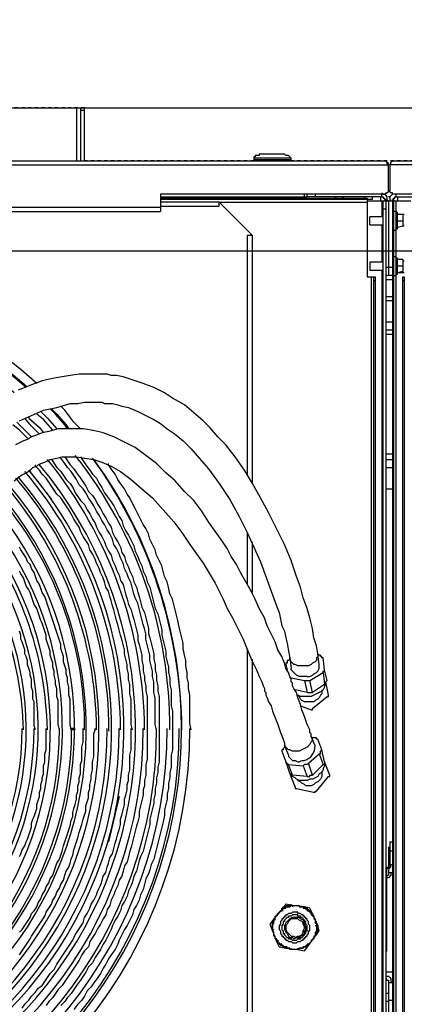
# Model space of a CAD drawing. Units: inches. Extents: x -95 to 827, y -65 to 712.
# Drawn here: x 443 to 454, y 58 to 87 of the extents above; entities that cross this region are included whole.
import ezdxf

# ---------------------------------------------------------------- set-up
doc = ezdxf.new("R2010")
doc.units = ezdxf.units.IN
doc.header["$LTSCALE"] = 5
doc.linetypes.add('CACHE', pattern=[0.375, 0.25, -0.125])
for name, color, linetype in [('GE-ANCHORAGE_FLOOR', 222, 'Continuous'), ('GE-EQUIPMENT_INSERTION', 140, 'Continuous'), ('GE-EQUIPMENT_OUTLINE', 131, 'CACHE'), ('GE-MR-GAUSS_EQUIPMENT_SENSITIVITY', 222, 'CACHE'), ('NON-GE-EQUIPMENT', 30, 'Continuous')]:
    doc.layers.add(name, color=color, linetype=linetype)

# ---------------------------------------------------------------- blocks, each defined once
blk = doc.blocks.new('GE-EUR02392')
at = {"layer": 'GE-MR-GAUSS_EQUIPMENT_SENSITIVITY', "color": 8, "lineweight": 0}
for major_axis, ratio in [((8899.98, 0), 0.797753), ((7649.98, 0), 0.79085)]:
    blk.add_ellipse((0, 0), major_axis=major_axis, ratio=ratio, dxfattribs=at)
blk = doc.blocks.new('GE-EUR02393')
at = {"layer": 'GE-MR-GAUSS_EQUIPMENT_SENSITIVITY', "color": 83, "flags": 128}
blk.add_lwpolyline([(9192.86, 1571.3, 0.083719), (8547.64, 3325.64, 0.078586), (8064.75, 4006.14, 0.007778), (7438.62, 4627.39, 0.079018), (6160.3, 5604.24, 0.075979), (4810.39, 6138.15, 0.050726), (3669.99, 6308.18, 0.047163), (1707.41, 6157.96, 0.018482), (616.07, 5961.92), (0, 5961.92), (-616.07, 5961.92, 0.018482), (-1707.41, 6157.96, 0.047163), (-3669.99, 6308.18, 0.050726), (-4810.39, 6138.15, 0.075979), (-6160.3, 5604.24, 0.079018), (-7438.62, 4627.39, 0.007778), (-8064.75, 4006.14, 0.078586), (-8547.64, 3325.64, 0.083719), (-9192.86, 1571.3, 0.043438), (-9429.11, 0, 0.043438), (-9192.86, -1571.3, 0.083719), (-8547.64, -3325.64, 0.078586), (-8064.75, -4006.14, 0.007778), (-7438.62, -4627.39, 0.079018), (-6160.3, -5604.24, 0.075979), (-4810.39, -6138.15, 0.050726), (-3669.99, -6308.18, 0.047163), (-1707.41, -6157.96, 0.018482), (-616.07, -5961.92), (0, -5961.92), (616.07, -5961.92, 0.018482), (1707.41, -6157.96, 0.047163), (3669.99, -6308.18, 0.050726), (4810.39, -6138.15, 0.075979), (6160.3, -5604.24, 0.079018), (7438.62, -4627.39, 0.007778), (8064.75, -4006.14, 0.078586), (8547.64, -3325.64, 0.083719), (9192.86, -1571.3, 0.043438), (9429.11, 0, 0.043438)], format="xyb", close=True, dxfattribs=at)
blk = doc.blocks.new('GE-EUR02356')
at = {"layer": 'GE-ANCHORAGE_FLOOR'}
blk.add_lwpolyline([(100, 40.65), (100, -68.84), (-2178.06, -68.84), (-2178.06, 40.65)], close=True, dxfattribs=at)
at = {"layer": 'GE-EQUIPMENT_OUTLINE', "color": 31}
blk.add_lwpolyline([(-806.84, 0), (-1271.23, 0), (-1271.23, 40.65), (-1464.3, 40.65), (-1464.3, 0), (-1626.89, 0), (-1626.89, 40.65), (-1819.96, 40.65), (-1819.96, 0), (-2078.06, 0), (-2078.06, -52.84), (-2283.33, -52.84), (-2283.33, -53.86), (-2304.67, -53.86), (-2304.67, -814.97), (-2078.06, -814.97), (-2078.06, -842.4)], dxfattribs=at)
at = {"layer": 'NON-GE-EQUIPMENT'}
for p, q in [((-1274.28, 40.65), (-1274.28, 0)), ((-1271.23, 0), (-1271.23, 40.65)), ((-2050.63, 0), (-1041.57, 0)), ((-1036.49, 0), (-26.42, 0)), ((-1213.3, -25.4), (-1213.3, -38.61)), ((-1213.3, -27.44), (-1101.53, -27.44)), ((-1213.3, -28.45), (-1055.8, -28.45)), ((-1051.73, -29.47), (-1213.3, -29.47)), ((-1044.62, -27.44), (-1101.53, -27.44)), ((-1051.73, -29.47), (-1051.73, -27.44)), ((-1041.57, -29.47), (-1041.57, -838.34)), ((-1035.48, -28.45), (-1035.48, -840.37)), ((-1213.3, -34.55), (-1168.59, -34.55)), ((-1168.59, -34.55), (-1168.59, -31.5)), ((-1168.59, -31.5), (-1055.8, -31.5)), ((-1043.61, -838.34), (-1043.61, -30.49)), ((-1033.44, -45.73), (-1033.44, -30.49)), ((-1053.77, -48.78), (-1053.77, -42.68)), ((-1028.36, -40.65), (-1028.36, -49.79)), ((-1033.44, -80.28), (-1033.44, -45.73)), ((-1036.49, -81.29), (-1041.57, -81.29)), ((-1028.36, -75.2), (-1028.36, -85.36)), ((-1050.72, -780.42), (-1050.72, -88.41)), ((-1036.49, -87.39), (-1041.57, -87.39)), ((-1027.35, -85.36), (-1032.43, -85.36)), ((-1028.36, -780.42), (-1028.36, -88.41)), ((-1049.7, -91.46), (-1049.7, -780.42)), ((-1027.35, -91.46), (-1027.35, -780.42)), ((-1039.54, -523.33), (-1039.54, -538.57)), ((-1040.56, -602.59), (-1040.56, -538.57)), ((-1039.54, -626.98), (-1039.54, -653.4))]:
    blk.add_line(p, q, dxfattribs=at)
for points in [[(-1464.3, 40.65), (-1271.23, 40.65)], [(-1277.32, 40.65), (-1277.32, 0)], [(-1271.23, 38.61), (-1274.28, 38.61)], [(-2056.72, 0), (-2055.71, -1.02), (-2054.69, -1.02), (-2054.69, -3.05), (-1039.54, -3.05)], [(-1119.82, 5.08), (-1138.11, 5.08), (-1138.11, 4.06), (-1141.16, 4.06), (-1141.16, 3.05), (-1142.17, 3.05), (-1142.17, 2.03)], [(-1142.17, 2.03), (-1142.17, 0)], [(-1113.72, 2.03), (-1142.17, 2.03)], [(-1142.17, 1.02), (-1113.72, 1.02)], [(-1113.72, 0), (-1113.72, 2.03), (-1115.75, 4.06), (-1117.79, 4.06), (-1118.8, 5.08), (-1119.82, 5.08)], [(-1042.59, -25.4), (-1041.57, -25.4), (-1041.57, -24.39), (-1040.56, -24.39), (-1039.54, -23.37), (-1039.54, -2.03), (-1040.56, -1.02), (-1041.57, 0)], [(-1040.56, -1.02), (-1040.56, -2.03), (-1039.54, -3.05)], [(-1038.52, -3.05), (-1037.51, -2.03), (-1037.51, -1.02), (-1036.49, 0)], [(-24.39, -3.05), (-1038.52, -3.05), (-1038.52, -22.36)], [(-1036.49, -25.4), (-1036.49, -24.39), (-1037.51, -24.39), (-1038.52, -23.37), (-1038.52, -22.36)], [(-1878.9, -25.4), (-1878.9, -38.61), (-1213.3, -38.61)], [(-1041.57, -24.39), (-1041.57, -25.4), (-1213.3, -25.4)], [(-1180.79, -27.44), (-1180.79, -28.45)], [(-1177.74, -27.44), (-1177.74, -28.45)], [(-1164.53, -28.45), (-1164.53, -27.44)], [(-1161.48, -28.45), (-1161.48, -27.44)], [(-1103.56, -27.44), (-1103.56, -25.4)], [(-1101.53, -27.44), (-1101.53, -25.4)], [(-1095.43, -25.4), (-1095.43, -27.44)], [(-1080.19, -28.45), (-1080.19, -27.44), (-1079.17, -28.45)], [(-1075.11, -28.45), (-1074.09, -27.44), (-1074.09, -28.45)], [(-1058.85, -28.45), (-1058.85, -29.47)], [(-1057.83, -27.44), (-1057.83, -28.45)], [(-1055.8, -28.45), (-1055.8, -88.41), (-1052.75, -88.41), (-1052.75, -780.42)], [(-1045.64, -27.44), (-1045.64, -30.49)], [(-1044.62, -24.39), (-1044.62, -25.4), (-1042.59, -25.4), (-1041.57, -26.42), (-1040.56, -27.44), (-1040.56, -29.47), (-1039.54, -30.49)], [(-1044.62, -27.44), (-1044.62, -25.4)], [(-1044.62, -27.44), (-1043.61, -27.44), (-1043.61, -28.45), (-1042.59, -28.45), (-1042.59, -29.47), (-1041.57, -29.47)], [(-1038.52, -27.44), (-1039.54, -27.44)], [(-1036.49, -25.4), (-1038.52, -27.44), (-1038.52, -30.49)], [(-864.76, -25.4), (-1036.49, -25.4), (-1036.49, -24.39)], [(-1036.49, -30.49), (-1036.49, -29.47), (-1035.48, -29.47), (-1035.48, -28.45), (-1034.46, -28.45), (-1034.46, -27.44), (-913.54, -27.44)], [(-1033.44, -27.44), (-1033.44, -25.4)], [(-1032.43, -27.44), (-1032.43, -30.49)], [(-1213.3, -35.57), (-1878.9, -35.57)], [(-1143.19, -56.91), (-1168.59, -31.5), (-1213.3, -31.5)], [(-1055.8, -30.49), (-1033.44, -30.49)], [(-1044.62, -30.49), (-1044.62, -42.68)], [(-1043.61, -36.58), (-1041.57, -36.58)], [(-1039.54, -30.49), (-1039.54, -87.39)], [(-1036.49, -30.49), (-1036.49, -839.36), (-1035.48, -839.36), (-1035.48, -840.37), (-1033.44, -840.37)], [(-1036.49, -36.58), (-1035.48, -36.58)], [(-1033.44, -30.49), (-1022.27, -30.49)], [(-1043.61, -42.68), (-1053.77, -42.68)], [(-1033.44, -38.61), (-1035.48, -38.61)], [(-1028.36, -49.79), (-1032.43, -50.81), (-1032.43, -39.63), (-1033.44, -38.61)], [(-1032.43, -40.65), (-1027.35, -40.65)], [(-1053.77, -48.78), (-1043.61, -48.78)], [(-1044.62, -48.78), (-1044.62, -77.23)], [(-1033.44, -51.82), (-1032.43, -51.82), (-1032.43, -49.79)], [(-1032.43, -45.73), (-1028.36, -45.73)], [(-1027.35, -49.79), (-1028.36, -49.79)], [(-1143.19, -244.9), (-1143.19, -56.91), (-1147.25, -56.91), (-1147.25, -239.82)], [(-1035.48, -52.84), (-1033.44, -52.84)], [(-1033.44, -73.16), (-1035.48, -73.16)], [(-1028.36, -84.34), (-1032.43, -85.36), (-1032.43, -74.18), (-1033.44, -74.18), (-1033.44, -73.16)], [(-1043.61, -77.23), (-1053.77, -77.23), (-1053.77, -83.33), (-1043.61, -83.33)], [(-1033.44, -846.47), (-1033.44, -80.28)], [(-1028.36, -75.2), (-1032.43, -75.2)], [(-1028.36, -80.28), (-1032.43, -80.28)], [(-1028.36, -76.21), (-1027.35, -76.21)], [(-1052.75, -88.41), (-1049.7, -88.41), (-1049.7, -91.46)], [(-1044.62, -83.33), (-1044.62, -846.47), (-1047.67, -846.47)], [(-1035.48, -87.39), (-1033.44, -87.39)], [(-1033.44, -86.37), (-1032.43, -86.37), (-1032.43, -85.36)], [(-1028.36, -88.41), (-1027.35, -88.41), (-1027.35, -91.46)], [(-1049.7, -91.46), (-1050.72, -91.46)], [(-1041.57, -90.44), (-1036.49, -90.44)], [(-1027.35, -91.46), (-1028.36, -91.46)], [(-1036.49, -103.65), (-1041.57, -103.65)], [(-1036.49, -106.7), (-1041.57, -106.7)], [(-1318.99, -646.28), (-1316.95, -643.23), (-1313.91, -640.19), (-1311.87, -637.14), (-1308.83, -634.09), (-1306.79, -631.04), (-1303.74, -629.01), (-1301.71, -625.96), (-1299.68, -622.91), (-1297.65, -619.86), (-1294.6, -616.81), (-1292.57, -612.75), (-1290.53, -609.7), (-1288.5, -606.65), (-1284.44, -600.56), (-1282.4, -597.51), (-1280.37, -594.46), (-1278.34, -590.39), (-1276.31, -587.35), (-1274.28, -584.3), (-1272.24, -581.25), (-1271.23, -577.18), (-1269.19, -574.14), (-1267.16, -570.07), (-1266.15, -567.02), (-1264.11, -563.97), (-1262.08, -559.91), (-1261.06, -556.86), (-1259.03, -552.8), (-1258.02, -549.75), (-1257, -545.68), (-1254.97, -542.63), (-1253.95, -538.57), (-1252.94, -535.52), (-1251.92, -531.46), (-1249.89, -528.41), (-1248.87, -524.34), (-1247.85, -520.28), (-1246.84, -517.23), (-1245.82, -513.17), (-1244.81, -510.12), (-1243.79, -506.05), (-1243.79, -501.99), (-1242.77, -498.94), (-1241.76, -494.87), (-1240.74, -490.81), (-1240.74, -486.74), (-1239.73, -483.7), (-1238.71, -479.63), (-1238.71, -475.57), (-1237.69, -472.52), (-1237.69, -468.45), (-1236.68, -464.39), (-1236.68, -453.21), (-1235.66, -449.15), (-1235.66, -432.89)], [(-1036.49, -122.96), (-1041.57, -122.96)], [(-1036.49, -129.05), (-1041.57, -129.05)], [(-1041.57, -132.1), (-1036.49, -132.1)], [(-1321.02, -605.64), (-1318.99, -602.59), (-1316.95, -599.54), (-1314.92, -596.49), (-1312.89, -593.44), (-1311.87, -591.41), (-1309.84, -588.36), (-1307.81, -585.31), (-1305.78, -582.26), (-1303.74, -579.22), (-1301.71, -576.17), (-1300.7, -573.12), (-1298.66, -570.07), (-1296.63, -567.02), (-1295.61, -563.97), (-1293.58, -560.92), (-1292.57, -557.88), (-1290.53, -554.83), (-1289.52, -551.78), (-1287.49, -548.73), (-1286.47, -544.67), (-1285.45, -541.62), (-1283.42, -538.57), (-1282.4, -535.52), (-1281.39, -532.47), (-1280.37, -529.42), (-1279.36, -525.36), (-1278.34, -522.31), (-1277.32, -519.26), (-1276.31, -516.21), (-1275.29, -512.15), (-1274.28, -509.1), (-1273.26, -506.05), (-1272.24, -501.99), (-1271.23, -498.94), (-1270.21, -495.89), (-1270.21, -491.83), (-1269.19, -488.78), (-1268.18, -485.73), (-1268.18, -481.66), (-1267.16, -478.62), (-1267.16, -475.57), (-1266.15, -471.5), (-1266.15, -468.45), (-1265.13, -464.39), (-1265.13, -458.29), (-1264.11, -454.23), (-1264.11, -436.95), (-1263.1, -433.9), (-1263.1, -432.89)], [(-1321.02, -588.36), (-1318.99, -586.33), (-1316.95, -583.28), (-1314.92, -580.23), (-1312.89, -577.18), (-1311.87, -574.14), (-1309.84, -572.1), (-1307.81, -569.05), (-1306.79, -566.01), (-1304.76, -562.96), (-1303.74, -559.91), (-1301.71, -556.86), (-1300.7, -553.81), (-1298.66, -550.76), (-1297.65, -547.71), (-1295.61, -544.67), (-1294.6, -541.62), (-1293.58, -538.57), (-1292.57, -535.52), (-1290.53, -532.47), (-1289.52, -529.42), (-1288.5, -526.38), (-1287.49, -522.31), (-1286.47, -519.26), (-1285.45, -516.21), (-1284.44, -513.17), (-1283.42, -510.12), (-1282.4, -507.07), (-1281.39, -503), (-1280.37, -499.95), (-1280.37, -496.91), (-1279.36, -493.86), (-1278.34, -490.81), (-1277.32, -486.74), (-1277.32, -483.7), (-1276.31, -480.65), (-1276.31, -476.58), (-1275.29, -473.53), (-1275.29, -470.49), (-1274.28, -467.44), (-1274.28, -460.32), (-1273.26, -457.28), (-1273.26, -447.11), (-1272.24, -443.05), (-1272.24, -432.89)], [(-1101.53, -393.26), (-1099.49, -393.26), (-1097.46, -392.24), (-1096.45, -391.22), (-1094.41, -390.21), (-1093.4, -389.19), (-1092.38, -387.16), (-1092.38, -384.11), (-1093.4, -375.98), (-1094.41, -369.89), (-1096.45, -363.79), (-1097.46, -356.68), (-1099.49, -348.55), (-1101.53, -341.43), (-1104.57, -333.3), (-1106.61, -325.17), (-1109.66, -317.04), (-1113.72, -304.85), (-1118.8, -292.66), (-1124.9, -280.46), (-1131, -268.27), (-1137.09, -257.09), (-1143.19, -245.91), (-1149.29, -235.75), (-1156.4, -225.59), (-1163.51, -216.44), (-1169.61, -210.35), (-1175.71, -203.23), (-1180.79, -198.15), (-1187.9, -192.06), (-1195.01, -185.96), (-1204.16, -180.88), (-1210.26, -176.81), (-1218.39, -172.75), (-1226.52, -169.7), (-1235.66, -166.65), (-1241.76, -164.62), (-1246.84, -163.6), (-1250.9, -163.6), (-1253.95, -162.59), (-1275.29, -162.59), (-1282.4, -163.6), (-1288.5, -164.62), (-1294.6, -165.64), (-1303.74, -167.67), (-1311.87, -170.72), (-1322.03, -174.78)], [(-1321.02, -530.44), (-1320, -528.41), (-1318.99, -525.36), (-1316.95, -522.31), (-1315.94, -519.26), (-1314.92, -517.23), (-1313.91, -514.18), (-1312.89, -511.13), (-1311.87, -508.08), (-1311.87, -505.04), (-1310.86, -501.99), (-1309.84, -499.95), (-1308.83, -496.91), (-1307.81, -493.86), (-1307.81, -490.81), (-1306.79, -487.76), (-1305.78, -484.71), (-1305.78, -481.66), (-1304.76, -478.62), (-1304.76, -475.57), (-1303.74, -472.52), (-1303.74, -470.49), (-1302.73, -467.44), (-1302.73, -461.34), (-1301.71, -458.29), (-1301.71, -452.19), (-1300.7, -449.15), (-1300.7, -432.89)], [(-1321.02, -198.15), (-1311.87, -194.09), (-1302.73, -190.02), (-1292.57, -187.99), (-1282.4, -184.94), (-1276.31, -184.94), (-1271.23, -183.93), (-1258.02, -183.93), (-1255.98, -184.94), (-1249.89, -184.94), (-1245.82, -185.96), (-1242.77, -186.97), (-1237.69, -187.99), (-1230.58, -191.04), (-1224.48, -194.09), (-1218.39, -197.14), (-1213.3, -200.19), (-1208.22, -204.25), (-1202.13, -208.31), (-1196.03, -213.4), (-1189.93, -219.49), (-1183.84, -226.61), (-1176.72, -234.73), (-1168.59, -245.91), (-1160.46, -258.11), (-1153.35, -271.32), (-1147.25, -283.51), (-1142.17, -294.69), (-1137.09, -305.87), (-1133.03, -317.04), (-1124.9, -339.4), (-1122.87, -344.48), (-1120.83, -354.64), (-1118.8, -358.71), (-1117.79, -363.79), (-1116.77, -367.85), (-1115.75, -373.95), (-1114.74, -379.03)], [(-1274.28, -204.25), (-1279.36, -199.17), (-1286.47, -190.02), (-1289.52, -186.97)], [(-1313.91, -195.1), (-1313.91, -196.12), (-1305.78, -203.23), (-1302.73, -207.3)], [(-1295.61, -205.27), (-1302.73, -197.14), (-1307.81, -193.07)], [(-1304.76, -191.04), (-1299.68, -196.12), (-1292.57, -204.25)], [(-1284.44, -204.25), (-1286.47, -201.2), (-1293.58, -193.07), (-1297.65, -189.01)], [(-1296.63, -189.01), (-1292.57, -193.07), (-1285.45, -201.2), (-1283.42, -204.25)], [(-1314.92, -211.36), (-1321.02, -205.27), (-1326.1, -201.2)], [(-1323.05, -199.17), (-1313.91, -208.31), (-1311.87, -210.35)], [(-1305.78, -208.31), (-1311.87, -202.22), (-1316.95, -196.12)], [(-1036.49, -223.56), (-1041.57, -223.56)], [(-1274.28, -225.59), (-1272.24, -228.64), (-1270.21, -231.69), (-1267.16, -235.75), (-1265.13, -238.8), (-1262.08, -241.85), (-1260.05, -245.91), (-1258.02, -248.96), (-1255.98, -253.03), (-1253.95, -256.07), (-1250.9, -260.14), (-1248.87, -263.19), (-1246.84, -267.25), (-1244.81, -271.32), (-1242.77, -274.37), (-1241.76, -278.43), (-1239.73, -282.49), (-1237.69, -285.54), (-1235.66, -289.61), (-1233.63, -293.67), (-1232.61, -297.74), (-1230.58, -301.8), (-1229.56, -304.85), (-1227.53, -308.92), (-1226.52, -312.98), (-1224.48, -317.04), (-1223.47, -321.11), (-1221.43, -325.17), (-1220.42, -329.24), (-1219.4, -333.3), (-1218.39, -337.37), (-1217.37, -341.43), (-1215.34, -345.5), (-1214.32, -349.56), (-1213.3, -353.63), (-1212.29, -357.69), (-1212.29, -361.76), (-1211.27, -365.82), (-1210.26, -369.89), (-1209.24, -373.95), (-1209.24, -378.01), (-1208.22, -382.08), (-1207.21, -386.14), (-1207.21, -390.21), (-1206.19, -394.27), (-1206.19, -399.35), (-1205.18, -403.42), (-1205.18, -415.61), (-1204.16, -419.68), (-1204.16, -449.15), (-1205.18, -453.21), (-1205.18, -462.36), (-1206.19, -466.42), (-1206.19, -470.49), (-1207.21, -474.55), (-1207.21, -478.62), (-1208.22, -482.68), (-1208.22, -486.74), (-1209.24, -490.81), (-1210.26, -494.87), (-1210.26, -498.94), (-1211.27, -504.02), (-1212.29, -508.08), (-1213.3, -512.15), (-1214.32, -516.21), (-1215.34, -520.28), (-1216.35, -524.34), (-1217.37, -528.41), (-1218.39, -532.47), (-1220.42, -536.54), (-1221.43, -540.6), (-1222.45, -543.65), (-1224.48, -547.71), (-1225.5, -551.78), (-1226.52, -555.84), (-1228.55, -559.91), (-1229.56, -563.97), (-1231.6, -568.04), (-1233.63, -571.09), (-1234.64, -575.15), (-1236.68, -579.22), (-1238.71, -583.28), (-1240.74, -586.33), (-1242.77, -590.39), (-1244.81, -594.46), (-1245.82, -597.51), (-1247.85, -601.57), (-1250.9, -605.64), (-1252.94, -608.68), (-1254.97, -612.75), (-1257, -615.8), (-1259.03, -619.86), (-1261.06, -622.91), (-1264.11, -626.98), (-1266.15, -630.02), (-1269.19, -633.07), (-1271.23, -637.14), (-1273.26, -640.19), (-1276.31, -643.23), (-1279.36, -647.3)], [(-1286.47, -225.59), (-1284.44, -228.64), (-1282.4, -231.69), (-1279.36, -234.73), (-1277.32, -237.78), (-1274.28, -241.85), (-1272.24, -244.9), (-1270.21, -247.95), (-1268.18, -252.01), (-1265.13, -255.06), (-1263.1, -258.11), (-1261.06, -262.17), (-1259.03, -265.22), (-1257, -269.28), (-1254.97, -272.33), (-1252.94, -276.4), (-1250.9, -279.45), (-1249.89, -283.51), (-1247.85, -287.58), (-1245.82, -290.62), (-1243.79, -294.69), (-1242.77, -298.75), (-1240.74, -301.8), (-1239.73, -305.87), (-1237.69, -309.93), (-1236.68, -312.98), (-1234.64, -317.04), (-1233.63, -321.11), (-1231.6, -325.17), (-1230.58, -329.24), (-1229.56, -332.29), (-1228.55, -336.35), (-1227.53, -340.42), (-1225.5, -344.48), (-1224.48, -348.55), (-1223.47, -352.61), (-1222.45, -356.68), (-1222.45, -360.74), (-1221.43, -363.79), (-1220.42, -367.85), (-1219.4, -371.92), (-1218.39, -375.98), (-1218.39, -380.05), (-1217.37, -384.11), (-1217.37, -388.18), (-1216.35, -392.24), (-1216.35, -396.31), (-1215.34, -400.37), (-1215.34, -404.44), (-1214.32, -408.5), (-1214.32, -458.29), (-1215.34, -462.36), (-1215.34, -466.42), (-1216.35, -470.49), (-1216.35, -474.55), (-1217.37, -478.62), (-1217.37, -482.68), (-1218.39, -486.74), (-1218.39, -489.79), (-1219.4, -493.86), (-1220.42, -497.92), (-1221.43, -501.99), (-1221.43, -506.05), (-1222.45, -510.12), (-1223.47, -514.18), (-1224.48, -518.25), (-1225.5, -522.31), (-1226.52, -526.38), (-1228.55, -530.44), (-1229.56, -533.49), (-1230.58, -537.55), (-1231.6, -541.62), (-1233.63, -545.68), (-1234.64, -549.75), (-1235.66, -552.8), (-1237.69, -556.86), (-1238.71, -560.92), (-1240.74, -564.99), (-1242.77, -568.04), (-1243.79, -572.1), (-1245.82, -576.17), (-1247.85, -579.22), (-1249.89, -583.28), (-1250.9, -586.33), (-1252.94, -590.39), (-1254.97, -594.46), (-1257, -597.51), (-1259.03, -601.57), (-1261.06, -604.62), (-1263.1, -607.67), (-1265.13, -611.73), (-1268.18, -614.78), (-1270.21, -618.85), (-1272.24, -621.9), (-1274.28, -624.94), (-1277.32, -629.01), (-1279.36, -632.06), (-1281.39, -635.11), (-1284.44, -638.15), (-1286.47, -641.2), (-1289.52, -644.25)], [(-1296.63, -227.62), (-1294.6, -230.67), (-1292.57, -233.72), (-1289.52, -236.77), (-1287.49, -239.82), (-1285.45, -242.86), (-1282.4, -245.91), (-1280.37, -248.96), (-1278.34, -253.03), (-1276.31, -256.07), (-1274.28, -259.12), (-1271.23, -262.17), (-1269.19, -266.24), (-1267.16, -269.28), (-1265.13, -273.35), (-1263.1, -276.4), (-1262.08, -279.45), (-1260.05, -283.51), (-1258.02, -286.56), (-1255.98, -290.62), (-1254.97, -293.67), (-1252.94, -297.74), (-1250.9, -300.79), (-1249.89, -304.85), (-1247.85, -308.92), (-1246.84, -311.96), (-1244.81, -316.03), (-1243.79, -320.09), (-1241.76, -323.14), (-1240.74, -327.21), (-1239.73, -331.27), (-1238.71, -334.32), (-1237.69, -338.38), (-1235.66, -342.45), (-1234.64, -346.51), (-1233.63, -349.56), (-1232.61, -353.63), (-1231.6, -357.69), (-1230.58, -361.76), (-1230.58, -365.82), (-1229.56, -368.87), (-1228.55, -372.93), (-1227.53, -377), (-1227.53, -381.06), (-1226.52, -385.13), (-1226.52, -389.19), (-1225.5, -393.26), (-1225.5, -396.31), (-1224.48, -400.37), (-1224.48, -404.44), (-1223.47, -408.5), (-1223.47, -456.26), (-1224.48, -460.32), (-1224.48, -468.45), (-1225.5, -472.52), (-1225.5, -476.58), (-1226.52, -479.63), (-1226.52, -483.7), (-1227.53, -487.76), (-1228.55, -491.83), (-1229.56, -495.89), (-1229.56, -499.95), (-1230.58, -504.02), (-1231.6, -507.07), (-1232.61, -511.13), (-1233.63, -515.2), (-1234.64, -519.26), (-1235.66, -523.33), (-1236.68, -526.38), (-1237.69, -530.44), (-1238.71, -534.5), (-1240.74, -537.55), (-1241.76, -541.62), (-1242.77, -545.68), (-1244.81, -548.73), (-1245.82, -552.8), (-1247.85, -556.86), (-1248.87, -559.91), (-1250.9, -563.97), (-1251.92, -568.04), (-1253.95, -571.09), (-1254.97, -575.15), (-1257, -578.2), (-1259.03, -582.26), (-1261.06, -585.31), (-1263.1, -589.38), (-1265.13, -592.43), (-1267.16, -595.47), (-1268.18, -599.54), (-1271.23, -602.59), (-1273.26, -605.64), (-1275.29, -609.7), (-1277.32, -612.75), (-1279.36, -615.8), (-1281.39, -618.85), (-1284.44, -622.91), (-1286.47, -625.96), (-1288.5, -629.01), (-1291.55, -632.06), (-1293.58, -635.11), (-1295.61, -638.15), (-1298.66, -641.2), (-1300.7, -644.25)], [(-1325.08, -243.88), (-1320, -239.82), (-1315.94, -237.78), (-1312.89, -235.75), (-1310.86, -233.72), (-1307.81, -232.7), (-1306.79, -231.69), (-1304.76, -230.67), (-1301.71, -229.65), (-1297.65, -227.62), (-1292.57, -226.61), (-1288.5, -225.59), (-1277.32, -225.59), (-1271.23, -226.61), (-1264.11, -227.62), (-1258.02, -229.65), (-1250.9, -232.7), (-1243.79, -236.77), (-1235.66, -242.86), (-1227.53, -249.98), (-1219.4, -257.09), (-1211.27, -266.24), (-1203.14, -275.38), (-1197.05, -283.51), (-1190.95, -292.66), (-1185.87, -299.77), (-1180.79, -306.88), (-1177.74, -311.96), (-1171.64, -322.13), (-1168.59, -328.22), (-1165.55, -334.32), (-1162.5, -341.43), (-1158.43, -348.55), (-1154.37, -356.68), (-1150.3, -364.8), (-1146.24, -374.97), (-1143.19, -382.08), (-1140.14, -388.18), (-1138.11, -393.26), (-1136.08, -397.32), (-1135.06, -400.37), (-1134.04, -402.4), (-1134.04, -404.44), (-1133.03, -405.45), (-1133.03, -407.48), (-1132.01, -409.52), (-1131, -412.56), (-1128.96, -415.61), (-1127.95, -419.68), (-1125.91, -424.76), (-1123.88, -429.84), (-1121.85, -435.94), (-1119.82, -441.02), (-1118.8, -444.07), (-1118.8, -446.1)], [(-1234.64, -433.9), (-1235.66, -429.84), (-1235.66, -410.53), (-1236.68, -406.47), (-1236.68, -399.35), (-1237.69, -395.29), (-1237.69, -391.22), (-1238.71, -387.16), (-1238.71, -384.11), (-1240.74, -375.98), (-1240.74, -372.93), (-1242.77, -364.8), (-1243.79, -361.76), (-1245.82, -353.63), (-1246.84, -350.58), (-1248.87, -342.45), (-1249.89, -339.4), (-1250.9, -335.34), (-1251.92, -332.29), (-1252.94, -328.22), (-1254.97, -325.17), (-1255.98, -321.11), (-1257, -318.06), (-1259.03, -314), (-1260.05, -310.95), (-1262.08, -306.88), (-1263.1, -303.83), (-1265.13, -299.77), (-1267.16, -296.72), (-1268.18, -292.66), (-1270.21, -289.61), (-1272.24, -286.56), (-1274.27, -282.49), (-1275.29, -279.45), (-1277.32, -276.4), (-1279.36, -273.35), (-1281.39, -269.28), (-1283.42, -266.24), (-1285.45, -263.19), (-1287.49, -260.14), (-1289.52, -257.09), (-1292.57, -254.04), (-1294.6, -250.99), (-1296.63, -247.95), (-1298.66, -244.9), (-1300.7, -241.85), (-1303.74, -238.8), (-1305.78, -235.75), (-1308.82, -232.7), (-1308.82, -231.69)], [(-1216.35, -433.9), (-1217.37, -429.84), (-1217.37, -409.52), (-1218.39, -405.45), (-1218.39, -397.32), (-1219.4, -393.26), (-1219.4, -389.19), (-1221.43, -381.06), (-1221.43, -377), (-1224.48, -364.8), (-1224.48, -360.74), (-1225.5, -356.68), (-1226.52, -353.63), (-1230.58, -337.37), (-1232.61, -333.3), (-1233.63, -330.25), (-1234.64, -326.19), (-1235.66, -322.13), (-1237.69, -318.06), (-1238.71, -315.01), (-1240.74, -310.95), (-1241.76, -306.88), (-1243.79, -302.82), (-1244.81, -299.77), (-1246.84, -295.71), (-1248.87, -292.66), (-1249.89, -288.59), (-1251.92, -284.53), (-1253.95, -281.48), (-1255.98, -277.41), (-1258.02, -274.37), (-1260.05, -270.3), (-1262.08, -267.25), (-1264.11, -263.19), (-1266.15, -260.14), (-1268.18, -257.09), (-1270.21, -253.03), (-1272.24, -249.98), (-1275.29, -246.93), (-1277.32, -242.86), (-1279.36, -239.82), (-1281.39, -236.77), (-1284.44, -233.72), (-1286.47, -230.67), (-1289.52, -226.61), (-1289.52, -225.59)], [(-1189.93, -433.9), (-1190.95, -428.82), (-1190.95, -407.48), (-1191.97, -402.4), (-1191.97, -398.34), (-1192.98, -394.27), (-1192.98, -390.21), (-1194, -385.13), (-1194, -381.06), (-1195.01, -377), (-1196.03, -371.92), (-1196.03, -367.85), (-1199.08, -355.66), (-1200.09, -350.58), (-1204.16, -334.32), (-1206.19, -330.25), (-1207.21, -325.17), (-1208.22, -321.11), (-1210.26, -317.04), (-1211.27, -312.98), (-1212.29, -308.92), (-1214.32, -304.85), (-1216.35, -300.79), (-1217.37, -296.72), (-1219.4, -292.66), (-1221.43, -288.59), (-1222.45, -284.53), (-1224.48, -280.46), (-1226.52, -277.41), (-1228.55, -273.35), (-1232.61, -265.22), (-1234.64, -261.16), (-1236.68, -257.09), (-1238.71, -254.04), (-1240.74, -249.98), (-1243.79, -245.91), (-1245.82, -242.86), (-1247.85, -238.8), (-1250.9, -234.73), (-1252.94, -231.69), (-1252.94, -230.67)], [(-1041.57, -227.62), (-1036.49, -227.62)], [(-1041.57, -233.72), (-1036.49, -233.72)], [(-1041.57, -249.98), (-1036.49, -249.98)], [(-1278.34, -433.9), (-1281.39, -433.9), (-1282.4, -429.84), (-1282.4, -410.53), (-1283.42, -407.48), (-1283.42, -401.39), (-1284.44, -397.32), (-1284.44, -394.27), (-1285.45, -391.22), (-1285.45, -388.18), (-1286.47, -385.13), (-1287.49, -382.08), (-1287.49, -378.01), (-1289.52, -371.92), (-1289.52, -368.87), (-1291.55, -362.77), (-1292.57, -359.72), (-1294.6, -353.63), (-1295.61, -350.58), (-1297.65, -344.48), (-1299.68, -338.38), (-1301.71, -332.29), (-1303.74, -329.24), (-1304.76, -326.19), (-1305.78, -323.14), (-1307.81, -320.09), (-1308.83, -317.04), (-1309.84, -314), (-1311.87, -310.95), (-1312.89, -307.9), (-1314.92, -305.87), (-1315.94, -302.82), (-1317.97, -299.77), (-1320, -296.72), (-1321.02, -294.69)], [(-1290.53, -433.9), (-1291.55, -429.84), (-1291.55, -411.55), (-1292.57, -408.5), (-1292.57, -402.4), (-1293.58, -399.35), (-1293.58, -396.31), (-1294.6, -392.24), (-1294.6, -389.19), (-1295.61, -386.14), (-1295.61, -383.1), (-1296.63, -380.05), (-1297.65, -377), (-1297.65, -373.95), (-1298.66, -370.9), (-1300.7, -364.8), (-1300.7, -361.76), (-1302.73, -355.66), (-1303.74, -352.61), (-1304.76, -350.58), (-1305.78, -347.53), (-1307.81, -341.43), (-1309.84, -338.38), (-1311.87, -332.29), (-1312.89, -329.24), (-1313.91, -327.21), (-1315.94, -324.16), (-1316.95, -321.11), (-1317.97, -318.06), (-1320, -315.01), (-1321.02, -312.98)], [(-1308.83, -433.9), (-1309.84, -430.86), (-1309.84, -412.56), (-1310.86, -410.53), (-1310.86, -404.44), (-1311.87, -401.39), (-1311.87, -395.29), (-1312.89, -392.24), (-1312.89, -390.21), (-1314.92, -384.11), (-1314.92, -381.06), (-1315.94, -378.01), (-1316.95, -375.98), (-1316.95, -372.93), (-1318.99, -366.84), (-1320, -364.8), (-1320, -361.76), (-1321.02, -358.71)], [(-1147.25, -283.51), (-1147.25, -323.14)], [(-1143.19, -329.24), (-1143.19, -290.62)], [(-1147.25, -372.93), (-1147.25, -811.92), (-1143.19, -811.92), (-1143.19, -380.05)], [(-1115.75, -381.06), (-1116.77, -381.06), (-1116.77, -383.1), (-1117.79, -383.1), (-1117.79, -384.11), (-1116.77, -388.18)], [(-1114.74, -380.05), (-1115.75, -381.06)], [(-1093.4, -375.98), (-1093.4, -378.01), (-1094.41, -379.03), (-1094.41, -381.06), (-1095.43, -382.08), (-1097.46, -383.1), (-1098.48, -384.11), (-1100.51, -385.13), (-1108.64, -385.13), (-1110.67, -384.11), (-1111.69, -384.11), (-1112.7, -383.1), (-1113.72, -382.08), (-1114.74, -380.05), (-1114.74, -379.03), (-1113.72, -387.16)], [(-1089.33, -379.03), (-1090.35, -379.03), (-1090.35, -378.01), (-1091.36, -378.01), (-1091.36, -377), (-1093.4, -377)], [(-1089.33, -390.21), (-1089.33, -389.19), (-1088.32, -389.19), (-1088.32, -388.18), (-1089.33, -379.03)], [(-1101.53, -393.26), (-1107.62, -393.26), (-1109.66, -392.24), (-1110.67, -391.22), (-1111.69, -390.21), (-1113.72, -388.18), (-1113.72, -387.16)], [(-1103.56, -396.31), (-1099.49, -396.31), (-1089.33, -390.21), (-1088.32, -399.35), (-1097.46, -405.45)], [(-1088.32, -399.35), (-1087.3, -398.34), (-1087.3, -397.32), (-1086.28, -396.31), (-1088.32, -388.18)], [(-1114.74, -393.26), (-1114.74, -394.27), (-1113.72, -394.27), (-1103.56, -396.31), (-1101.53, -405.45), (-1110.67, -403.42)], [(-1113.72, -396.31), (-1113.72, -394.27)], [(-1101.53, -405.45), (-1097.46, -405.45), (-1099.49, -396.31)], [(-1085.27, -407.48), (-1087.3, -397.32)], [(-1087.3, -398.34), (-1088.32, -400.37), (-1088.32, -401.39), (-1089.33, -403.42), (-1090.35, -404.44), (-1098.48, -408.5), (-1106.61, -408.5), (-1108.64, -407.48), (-1109.66, -406.47)], [(-1090.35, -403.42), (-1090.35, -406.47), (-1091.36, -407.48), (-1092.38, -409.52), (-1093.4, -410.53), (-1095.43, -411.55), (-1096.45, -412.56), (-1098.48, -412.56)], [(-1098.48, -412.56), (-1103.56, -412.56), (-1105.59, -411.55), (-1106.61, -410.53), (-1107.62, -408.5), (-1109.66, -406.47)], [(-1097.46, -417.65), (-1086.28, -408.5), (-1085.27, -408.5), (-1085.27, -407.48)], [(-1106.61, -415.61), (-1098.48, -418.66), (-1097.46, -418.66), (-1097.46, -417.65)], [(-1101.53, -447.11), (-1099.49, -445.08), (-1098.48, -443.05), (-1097.46, -442.03), (-1097.46, -440), (-1098.48, -438.98)], [(-1093.4, -441.02), (-1094.41, -441.02), (-1094.41, -440), (-1097.46, -440)], [(-1092.38, -452.19), (-1091.36, -452.19), (-1091.36, -450.16), (-1090.35, -449.15), (-1093.4, -441.02)], [(-1119.82, -448.13), (-1119.82, -449.15), (-1120.83, -449.15), (-1120.83, -450.16), (-1117.79, -458.29), (-1114.74, -467.44), (-1110.67, -477.6), (-1110.67, -478.62), (-1109.66, -478.62)], [(-1117.79, -446.1), (-1119.82, -448.13)], [(-1101.53, -447.11), (-1107.62, -450.16), (-1112.7, -450.16), (-1114.74, -449.15), (-1115.75, -449.15), (-1116.77, -448.13), (-1117.79, -447.11), (-1118.8, -446.1), (-1115.75, -453.21)], [(-1088.32, -458.29), (-1090.35, -449.15)], [(-1100.51, -459.31), (-1092.38, -452.19), (-1089.33, -460.32), (-1097.46, -468.45)], [(-1117.79, -458.29), (-1117.79, -459.31), (-1116.77, -459.31), (-1115.75, -460.32), (-1104.57, -461.34), (-1101.53, -469.47), (-1112.7, -468.45), (-1115.75, -460.32)], [(-1088.32, -458.29), (-1088.32, -461.34), (-1089.33, -463.37), (-1089.33, -464.39), (-1090.35, -466.42), (-1092.38, -467.44), (-1093.4, -469.47), (-1097.46, -471.5), (-1099.49, -471.5), (-1101.53, -472.52), (-1107.62, -472.52), (-1109.66, -471.5), (-1110.67, -470.49), (-1112.7, -469.47), (-1113.72, -468.45)], [(-1101.53, -469.47), (-1099.49, -469.47), (-1099.49, -468.45), (-1097.46, -468.45), (-1100.51, -459.31), (-1101.53, -460.32), (-1103.56, -460.32), (-1104.57, -461.34)], [(-1090.35, -465.41), (-1090.35, -469.47), (-1091.36, -471.5), (-1093.4, -473.53), (-1095.43, -474.55), (-1096.45, -475.57)], [(-1089.33, -460.32), (-1088.32, -460.32)], [(-1084.25, -468.45), (-1088.32, -458.29)], [(-1112.7, -468.45), (-1113.72, -468.45), (-1113.72, -467.44), (-1114.74, -467.44)], [(-1096.45, -475.57), (-1098.48, -476.58), (-1102.54, -476.58), (-1103.56, -475.57), (-1105.59, -474.55), (-1106.61, -473.53), (-1108.64, -472.52), (-1108.64, -471.5)], [(-1094.41, -480.65), (-1085.27, -469.47), (-1084.25, -469.47), (-1084.25, -468.45)], [(-1109.66, -478.62), (-1095.43, -481.66), (-1095.43, -480.65), (-1094.41, -480.65)], [(-1244.81, -484.71), (-1252.94, -519.26)], [(-1039.54, -523.33), (-1038.52, -523.33)], [(-1038.52, -519.26), (-1036.49, -519.26)], [(-1038.52, -519.26), (-1038.52, -536.54), (-1036.49, -536.54)], [(-1038.52, -529.42), (-1039.54, -529.42)], [(-1036.49, -526.38), (-1038.52, -526.38)], [(-1041.57, -538.57), (-1038.52, -538.57)], [(-1040.56, -539.59), (-1038.52, -539.59), (-1038.52, -538.57), (-1037.51, -538.57), (-1037.51, -536.54)], [(-1039.54, -540.6), (-1039.54, -544.67), (-1040.56, -545.68)], [(-1038.52, -538.57), (-1038.52, -536.54)], [(-1040.56, -542.63), (-1041.57, -542.63)], [(-1037.51, -542.63), (-1037.51, -544.67), (-1039.54, -546.7), (-1041.57, -546.7)], [(-1039.54, -542.63), (-1036.49, -542.63)], [(-1126.93, -582.26), (-1126.93, -578.2), (-1125.91, -578.2), (-1125.91, -576.17), (-1124.9, -576.17), (-1124.9, -575.15), (-1123.88, -575.15), (-1123.88, -574.14), (-1121.85, -572.1), (-1120.83, -572.1), (-1120.83, -571.09), (-1119.82, -571.09), (-1119.82, -570.07), (-1117.79, -570.07), (-1117.79, -569.05), (-1114.74, -569.05), (-1113.72, -568.04), (-1107.62, -568.04), (-1107.62, -569.05), (-1104.58, -569.05), (-1104.58, -570.07), (-1102.54, -570.07), (-1102.54, -571.09), (-1101.53, -571.09), (-1101.53, -572.1), (-1100.51, -572.1), (-1099.49, -573.12), (-1098.48, -574.14), (-1098.48, -575.15), (-1097.46, -575.15), (-1097.46, -576.17), (-1096.45, -576.17), (-1096.45, -578.2), (-1095.43, -578.2), (-1095.43, -581.25), (-1094.41, -582.26), (-1094.41, -588.36), (-1095.43, -588.36), (-1095.43, -591.41), (-1096.45, -591.41), (-1096.45, -593.44), (-1097.46, -593.44), (-1097.46, -594.46), (-1098.48, -594.46), (-1098.48, -595.47), (-1100.51, -597.51), (-1101.53, -597.51)], [(-1120.83, -570.07), (-1119.82, -570.07), (-1119.82, -569.05), (-1117.79, -569.05), (-1117.79, -568.04), (-1113.72, -568.04), (-1113.72, -567.02)], [(-1112.7, -568.04), (-1117.79, -567.02), (-1120.83, -571.09)], [(-1119.82, -572.1), (-1120.83, -572.1), (-1120.83, -570.07)], [(-1104.58, -570.07), (-1103.56, -569.05), (-1112.7, -568.04), (-1112.7, -569.05)], [(-1097.46, -574.14), (-1099.49, -570.07), (-1103.56, -569.05), (-1102.54, -570.07), (-1101.53, -570.07), (-1101.53, -571.09), (-1100.51, -571.09), (-1099.49, -572.1), (-1097.46, -574.14)], [(-1120.83, -571.09), (-1126.93, -578.2), (-1129.98, -582.26), (-1127.95, -587.35)], [(-1126.93, -578.2), (-1126.93, -580.23), (-1127.95, -581.25), (-1127.95, -587.35), (-1124.9, -595.47), (-1122.87, -599.54), (-1117.79, -600.56)], [(-1125.91, -579.22), (-1125.91, -578.2), (-1126.93, -578.2)], [(-1121.85, -583.28), (-1122.87, -583.28), (-1122.87, -586.33), (-1121.85, -587.35), (-1121.85, -589.38), (-1120.83, -590.39), (-1120.83, -591.41), (-1119.82, -591.41), (-1119.82, -592.43), (-1118.8, -592.43), (-1118.8, -593.44), (-1117.79, -593.44), (-1117.79, -594.46), (-1116.77, -594.46), (-1115.75, -595.47), (-1113.72, -595.47), (-1112.7, -596.49), (-1109.66, -596.49), (-1108.64, -595.47), (-1106.61, -595.47), (-1105.59, -594.46), (-1104.58, -594.46), (-1104.58, -593.44), (-1103.56, -593.44), (-1103.56, -592.43), (-1102.54, -592.43), (-1102.54, -591.41), (-1101.53, -591.41), (-1101.53, -590.39), (-1100.51, -589.38), (-1100.51, -587.35), (-1099.49, -587.35), (-1099.49, -583.28), (-1100.51, -582.26), (-1100.51, -580.23), (-1101.53, -579.22), (-1101.53, -578.2), (-1102.54, -578.2), (-1102.54, -577.18), (-1103.56, -577.18), (-1103.56, -576.17), (-1104.58, -576.17), (-1104.58, -575.15), (-1105.59, -575.15), (-1106.61, -574.14), (-1108.64, -574.14), (-1108.64, -573.12), (-1112.7, -573.12), (-1113.72, -574.14), (-1115.75, -574.14), (-1116.77, -575.15), (-1117.79, -575.15), (-1117.79, -576.17), (-1118.8, -576.17), (-1118.8, -577.18), (-1119.82, -577.18), (-1119.82, -578.2), (-1120.83, -578.2), (-1120.83, -579.22), (-1121.85, -580.23), (-1121.85, -582.26), (-1122.87, -583.28)], [(-1119.82, -583.28), (-1120.83, -583.28), (-1120.83, -586.33), (-1119.82, -587.35), (-1119.82, -589.38), (-1118.8, -589.38), (-1118.8, -590.39), (-1117.79, -591.41), (-1116.77, -592.43), (-1115.75, -592.43), (-1115.75, -593.44), (-1113.72, -593.44), (-1112.7, -594.46), (-1109.66, -594.46), (-1108.64, -593.44), (-1106.61, -593.44), (-1106.61, -592.43), (-1105.59, -592.43), (-1103.56, -590.39), (-1103.56, -589.38), (-1102.54, -589.38), (-1102.54, -587.35), (-1101.53, -587.35), (-1101.53, -583.28), (-1102.54, -582.26), (-1102.54, -580.23), (-1103.56, -580.23), (-1103.56, -579.22), (-1104.58, -578.2), (-1105.59, -577.18), (-1106.61, -577.18), (-1106.61, -576.17), (-1108.64, -576.17), (-1108.64, -575.15), (-1112.7, -575.15), (-1113.72, -576.17), (-1115.75, -576.17), (-1115.75, -577.18), (-1116.77, -577.18), (-1118.8, -579.22), (-1118.8, -580.23), (-1119.82, -580.23), (-1119.82, -582.26), (-1120.83, -583.28)], [(-1118.8, -583.28), (-1118.8, -586.33), (-1117.79, -588.36), (-1116.77, -589.38), (-1115.75, -591.41), (-1114.74, -592.43), (-1112.7, -592.43), (-1111.69, -593.44), (-1109.66, -592.43), (-1107.62, -592.43), (-1106.61, -591.41), (-1104.57, -590.39), (-1103.56, -589.38), (-1103.56, -587.35), (-1102.54, -586.33), (-1102.54, -584.3), (-1103.56, -582.26), (-1103.56, -581.25), (-1104.57, -579.22), (-1106.61, -578.2), (-1107.62, -577.18), (-1112.7, -577.18), (-1114.74, -578.2), (-1117.79, -581.25), (-1118.8, -583.28)], [(-1117.79, -583.28), (-1117.79, -586.33), (-1116.77, -588.36), (-1115.75, -589.38), (-1114.74, -590.39), (-1113.72, -591.41), (-1111.69, -591.41), (-1110.67, -592.43), (-1108.64, -591.41), (-1107.62, -591.41), (-1105.59, -590.39), (-1104.58, -588.36), (-1104.58, -587.35), (-1103.56, -585.31), (-1103.56, -584.3), (-1104.58, -582.26), (-1104.58, -581.25), (-1105.59, -580.23), (-1107.62, -579.22), (-1108.64, -578.2), (-1113.72, -578.2), (-1115.75, -580.23), (-1116.77, -582.26), (-1117.79, -583.28)], [(-1095.43, -583.28), (-1093.4, -583.28), (-1097.46, -574.14), (-1097.46, -575.15), (-1098.48, -575.15)], [(-1101.53, -597.51), (-1101.53, -598.52), (-1102.54, -598.52), (-1102.54, -599.54), (-1104.58, -599.54), (-1104.58, -600.56), (-1107.62, -600.56), (-1108.64, -601.57), (-1114.74, -601.57), (-1114.74, -600.56), (-1117.79, -600.56), (-1117.79, -599.54), (-1119.82, -599.54), (-1119.82, -598.52), (-1120.83, -598.52), (-1120.83, -597.51), (-1121.85, -597.51), (-1122.87, -596.49), (-1123.88, -595.47), (-1123.88, -594.46), (-1124.9, -594.46), (-1124.9, -593.44), (-1125.91, -593.44), (-1125.91, -591.41), (-1126.93, -591.41), (-1126.93, -588.36), (-1127.95, -587.35), (-1127.95, -581.25)], [(-1095.43, -591.41), (-1092.38, -587.35), (-1093.4, -583.28), (-1093.4, -587.35), (-1094.41, -588.36), (-1094.41, -590.39), (-1095.43, -591.41)], [(-1126.93, -586.33), (-1127.95, -587.35)], [(-1108.64, -601.57), (-1107.62, -601.57), (-1107.62, -600.56), (-1104.57, -600.56), (-1104.57, -599.54), (-1102.54, -599.54), (-1102.54, -598.52), (-1100.51, -598.52), (-1095.43, -591.41), (-1096.45, -591.41)], [(-1123.88, -594.46), (-1123.88, -595.47), (-1124.9, -595.47)], [(-1124.9, -594.46), (-1124.9, -595.47), (-1123.88, -595.47), (-1123.88, -596.49), (-1122.87, -596.49), (-1122.87, -597.51), (-1121.85, -597.51), (-1121.85, -598.52), (-1119.82, -598.52), (-1119.82, -599.54), (-1118.8, -599.54), (-1117.79, -600.56), (-1108.64, -601.57), (-1103.56, -602.59), (-1100.51, -598.52)], [(-1116.77, -599.54), (-1117.79, -599.54), (-1117.79, -600.56)], [(-1108.64, -600.56), (-1108.64, -601.57)], [(-1101.53, -598.52), (-1100.51, -598.52)], [(-1041.57, -603.6), (-1040.56, -602.59)], [(-1036.49, -618.85), (-1041.57, -618.85)], [(-1041.57, -621.9), (-1039.54, -621.9), (-1038.52, -622.91), (-1037.51, -623.93), (-1037.51, -625.96), (-1036.49, -626.98)], [(-1040.56, -623.93), (-1041.57, -623.93)], [(-1041.57, -623.93), (-1040.56, -624.94), (-1039.54, -624.94), (-1039.54, -626.98)], [(-1036.49, -626.98), (-1039.54, -626.98)], [(-1039.54, -635.11), (-1041.57, -635.11)], [(-1039.54, -641.2), (-1041.57, -641.2)], [(-1039.54, -640.19), (-1036.49, -640.19)]]:
    blk.add_lwpolyline(points, dxfattribs=at)
for points in [[(-1278.34, -432.89), (-1281.39, -432.89, -4.197379), (-1390.12, -219.49)], [(-1115.75, -453.21), (-1115.75, -454.23), (-1113.72, -456.26), (-1112.7, -457.28), (-1110.67, -457.28), (-1108.64, -458.29), (-1107.62, -458.29), (-1105.59, -457.28), (-1103.56, -457.28, 0.345194), (-1095.43, -446.1), (-1098.48, -438.98), (-1098.48, -436.95), (-1099.49, -435.94), (-1099.49, -433.9), (-1101.53, -429.84), (-1103.56, -423.74), (-1105.59, -418.66), (-1106.61, -414.6), (-1108.64, -409.52), (-1109.66, -405.45), (-1111.69, -402.4), (-1112.7, -400.37), (-1112.7, -398.34), (-1113.72, -397.32), (-1113.72, -395.29), (-1114.74, -393.26), (-1115.75, -390.21), (-1117.79, -387.16), (-1118.8, -383.1), (-1120.83, -378.01), (-1123.88, -372.93), (-1125.91, -366.84), (-1132.01, -354.64), (-1134.04, -348.55), (-1138.11, -341.43), (-1141.16, -334.32), (-1144.21, -328.22), (-1148.27, -321.11), (-1152.34, -314), (-1155.38, -307.9), (-1159.45, -301.8), (-1162.5, -295.71), (-1166.56, -289.61), (-1171.64, -282.49), (-1176.72, -275.38), (-1181.8, -267.25), (-1187.9, -259.12), (-1195.01, -252.01), (-1202.13, -243.88), (-1209.24, -237.78), (-1216.35, -230.67), (-1224.48, -224.57), (-1232.61, -218.48), (-1240.74, -214.41), (-1248.87, -210.35), (-1257, -207.3), (-1261.07, -206.28), (-1266.15, -205.27), (-1272.24, -204.25), (-1291.55, -204.25), (-1298.66, -206.28), (-1303.74, -207.3), (-1308.83, -209.33), (-1311.87, -210.35), (-1314.92, -212.38), (-1317.97, -213.4), (-1324.07, -216.44)], [(-1852.47, -432.89, 1.43423), (-1313.91, -235.75), (-1296.63, -258.11)], [(-1324.07, -241.85, -0.179713), (-1252.94, -433.9), (-1252.94, -434.92)]]:
    blk.add_lwpolyline(points, format="xyb", dxfattribs=at)
for centre, radius, start, end in [((-1547.22, -433.54), 356.27, 47.77905, 0.10478), ((-1547.42, -432.59), 348.75, 48.4149, 180.21571), ((-1547.23, -432.97), 348.16, 48.36774, 0.01335), ((-1547.56, -433.04), 339.34, 49.03281, 0.02628), ((-1546.79, -433.87), 330.44, 49.96379, 0.17107), ((-1547.35, -433.61), 320.83, 50.52357, 0.12821), ((-1547.2, -433.31), 302.39, 51.66391, 0.08084), ((-1546.64, -433.89), 292.69, 52.3272, 0.1955), ((-1547.02, -433.79), 256.49, 54.26775, 0.20251), ((-1546.97, -433.4), 237.13, 55.14684, 0.1227), ((-1547.04, -433.32), 228.05, 55.71367, 0.10932), ((-1541.85, -432.49), 335.66, 359.75935, 38.27472), ((-1547.28, -433.17), 349.9, 179.95422, 35.97504), ((-1547.04, -433.56), 314.58, 179.87768, 39.92023), ((-1557.3, -436.74), 331.81, 0.49019, 39.06758), ((-1558.26, -437.71), 361.24, 0.6036, 35.76001), ((-1550.65, -435.65), 306.87, 0.32526, 40.39795), ((-1547.03, -433.64), 296.31, 179.8539, 40.59583), ((-1547.23, -433.43), 286.95, 179.89258, 40.53577), ((-1547.53, -432.95), 277.51, 179.98643, 40.41912), ((-1544.02, -433.19), 272.8, 359.84981, 41.04929), ((-1552.8, -436.11), 290.73, 0.4356, 40.33299), ((-1546.91, -433.24), 267.97, 179.92366, 40.24029), ((-1546.97, -433.44), 258.77, 179.87824, 40.25182), ((-1546.97, -433.57), 249.61, 179.84408, 39.93121), ((-1561.86, -438.81), 262.23, 1.0713, 38.8363), ((-1547.07, -433.45), 240.37, 179.86599, 39.52826), ((-1547.07, -433.58), 231.23, 179.82921, 39.15468), ((-1561.39, -438.82), 243.46, 1.15673, 38.10015)]:
    blk.add_arc(centre, radius, start, end, dxfattribs=at)

msp = doc.modelspace()

# ---------------------------------------------------------------- block references
at = {"layer": 'GE-EQUIPMENT_INSERTION', "xscale": 0.03937007874015748, "yscale": 0.03937007874015748, "zscale": 0.03937007874015748, "rotation": 90}
msp.add_blockref('GE-EUR02392', (210.264, 322.965), dxfattribs=at)

# ---------------------------------------------------------------- next in the draw order: block references
msp.add_blockref('GE-EUR02393', (210.264, 322.965), dxfattribs=at)

# ---------------------------------------------------------------- next in the draw order: block references
at = {"layer": 'GE-EQUIPMENT_INSERTION', "xscale": 0.03937007874015748, "yscale": 0.03937007874015748, "zscale": 0.03937007874015748}
msp.add_blockref('GE-EUR02356', (494.628, 83.117), dxfattribs=at)

doc.saveas('drawing.dxf')
